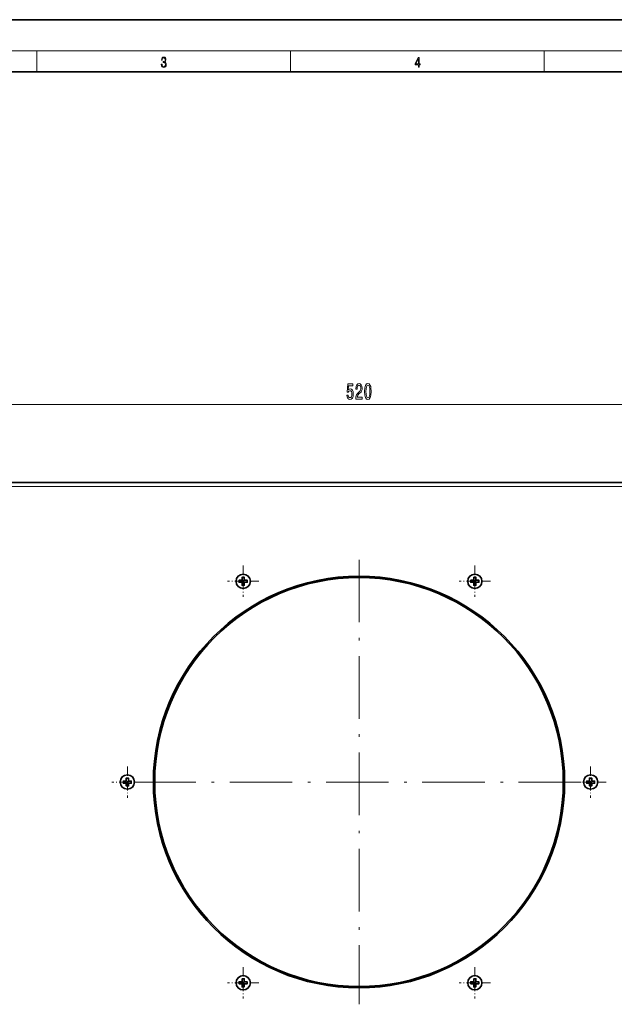
# Model space of a CAD drawing. Extents: x 0 to 420, y 0 to 297.
# Drawn here: x 114 to 228, y 108 to 297 of the extents above; entities that cross this region are included whole.
import ezdxf

# ---------------------------------------------------------------- set-up
doc = ezdxf.new("R2010")
doc.units = 0
doc.linetypes.add('DASHDOT', pattern=[18.5, 12, -3, 0.5, -3])

msp = doc.modelspace()

# ---------------------------------------------------------------- linework, layer by layer
at = {"color": 7, "lineweight": 35}
for p, q in [((210, 297), (0, 297)), ((420, 297), (210, 297)), ((410, 287), (20, 287)), ((50.210129, 208.167358), (308.610107, 208.167358)), ((156.410126, 189.355484), (156.410126, 189.055481)), ((156.910126, 189.405487), (156.460129, 189.405487)), ((156.460129, 189.005493), (156.910126, 189.005493)), ((156.960129, 189.905487), (156.960129, 189.45549)), ((157.31012, 189.95549), (157.010132, 189.95549)), ((157.360123, 189.663116), (157.360123, 189.905487)), ((157.360123, 189.45549), (157.360123, 189.663116)), ((157.860123, 189.405487), (157.410126, 189.405487)), ((157.410126, 189.005493), (157.860123, 189.005493)), ((157.910126, 189.055481), (157.910126, 189.355484)), ((200.910126, 189.355484), (200.910126, 189.055481)), ((201.410126, 189.405487), (200.960129, 189.405487)), ((200.960129, 189.005493), (201.410126, 189.005493)), ((201.460129, 189.905487), (201.460129, 189.45549)), ((201.81012, 189.95549), (201.510132, 189.95549)), ((201.860123, 189.663116), (201.860123, 189.905487)), ((201.860123, 189.45549), (201.860123, 189.663116)), ((202.360123, 189.405487), (201.910126, 189.405487)), ((201.910126, 189.005493), (202.360123, 189.005493)), ((202.410126, 189.055481), (202.410126, 189.355484)), ((156.960129, 188.95549), (156.960129, 188.747864)), ((156.960129, 188.747864), (156.960129, 188.505493)), ((157.010132, 188.45549), (157.31012, 188.45549)), ((157.360123, 188.505493), (157.360123, 188.95549)), ((201.460129, 188.95549), (201.460129, 188.747864)), ((201.460129, 188.747864), (201.460129, 188.505493)), ((201.510132, 188.45549), (201.81012, 188.45549)), ((201.860123, 188.505493), (201.860123, 188.95549)), ((134.710129, 151.367355), (134.710129, 150.917358)), ((135.06012, 151.417358), (134.760132, 151.417358)), ((135.110123, 151.124985), (135.110123, 151.367355)), ((223.710129, 151.367355), (223.710129, 150.917358)), ((224.06012, 151.417358), (223.760132, 151.417358)), ((224.110123, 151.124985), (224.110123, 151.367355)), ((134.160126, 150.817352), (134.160126, 150.517365)), ((134.660126, 150.867355), (134.210129, 150.867355)), ((134.210129, 150.467361), (134.660126, 150.467361)), ((134.710129, 150.417358), (134.710129, 150.209732)), ((134.710129, 150.209732), (134.710129, 149.967361)), ((134.760132, 149.917358), (135.06012, 149.917358)), ((135.110123, 150.917358), (135.110123, 151.124985)), ((135.110123, 149.967361), (135.110123, 150.417358)), ((135.610123, 150.867355), (135.160126, 150.867355)), ((135.160126, 150.467361), (135.610123, 150.467361)), ((135.660126, 150.517365), (135.660126, 150.817352)), ((223.160126, 150.817352), (223.160126, 150.517365)), ((223.660126, 150.867355), (223.210129, 150.867355)), ((223.210129, 150.467361), (223.660126, 150.467361)), ((223.710129, 150.417358), (223.710129, 150.209732)), ((223.710129, 150.209732), (223.710129, 149.967361)), ((223.760132, 149.917358), (224.06012, 149.917358)), ((224.110123, 150.917358), (224.110123, 151.124985)), ((224.110123, 149.967361), (224.110123, 150.417358)), ((224.610123, 150.867355), (224.160126, 150.867355)), ((224.160126, 150.467361), (224.610123, 150.467361)), ((224.660126, 150.517365), (224.660126, 150.817352)), ((156.410126, 112.279228), (156.410126, 111.979233)), ((156.910126, 112.329224), (156.460129, 112.329224)), ((156.460129, 111.92923), (156.910126, 111.92923)), ((156.960129, 112.829224), (156.960129, 112.379227)), ((156.960129, 111.879227), (156.960129, 111.6716)), ((156.960129, 111.6716), (156.960129, 111.42923)), ((157.31012, 112.879227), (157.010132, 112.879227)), ((157.360123, 112.586853), (157.360123, 112.829224)), ((157.360123, 112.379227), (157.360123, 112.586853)), ((157.360123, 111.42923), (157.360123, 111.879227)), ((157.860123, 112.329224), (157.410126, 112.329224)), ((157.410126, 111.92923), (157.860123, 111.92923)), ((157.910126, 111.979233), (157.910126, 112.279228)), ((200.910126, 112.279228), (200.910126, 111.979233)), ((201.410126, 112.329224), (200.960129, 112.329224)), ((200.960129, 111.92923), (201.410126, 111.92923)), ((201.460129, 112.829224), (201.460129, 112.379227)), ((201.460129, 111.879227), (201.460129, 111.6716)), ((201.460129, 111.6716), (201.460129, 111.42923)), ((201.81012, 112.879227), (201.510132, 112.879227)), ((201.860123, 112.586853), (201.860123, 112.829224)), ((201.860123, 112.379227), (201.860123, 112.586853)), ((201.860123, 111.42923), (201.860123, 111.879227)), ((202.360123, 112.329224), (201.910126, 112.329224)), ((201.910126, 111.92923), (202.360123, 111.92923)), ((202.410126, 111.979233), (202.410126, 112.279228)), ((157.010132, 111.379227), (157.31012, 111.379227)), ((201.510132, 111.379227), (201.81012, 111.379227))]:
    msp.add_line(p, q, dxfattribs=at)
at = {"color": 7, "lineweight": 13}
for p, q in [((16, 291), (414, 291)), ((117.5, 287), (117.5, 291)), ((166.25, 287), (166.25, 291)), ((215, 287), (215, 291)), ((51.900612, 223.167358), (306.919647, 223.167358)), ((308.610107, 207.367355), (50.210129, 207.367355)), ((156.339615, 189.359344), (156.339615, 189.051636)), ((156.460129, 189.355484), (156.410126, 189.355484)), ((156.410126, 189.055481), (156.460129, 189.055481)), ((156.903717, 189.461899), (156.442169, 189.461899)), ((156.460129, 189.405487), (156.460129, 189.355484)), ((156.460129, 189.355484), (156.910126, 189.355484)), ((156.460129, 189.055481), (156.460129, 189.355484)), ((156.460129, 189.005493), (156.460129, 189.055481)), ((156.910126, 189.055481), (156.460129, 189.055481)), ((156.903717, 189.923431), (156.903717, 189.461899)), ((156.910126, 189.405487), (156.910126, 189.355484)), ((156.910126, 189.005493), (156.910126, 189.055481)), ((156.960129, 189.905487), (157.010132, 189.905487)), ((156.960129, 189.45549), (157.010132, 189.45549)), ((157.313965, 190.026001), (157.006287, 190.026001)), ((157.010132, 189.95549), (157.010132, 189.905487)), ((157.010132, 189.45549), (157.010132, 189.905487)), ((157.010132, 189.905487), (157.31012, 189.905487)), ((157.31012, 189.905487), (157.31012, 189.95549)), ((157.31012, 189.905487), (157.31012, 189.45549)), ((157.360123, 189.905487), (157.31012, 189.905487)), ((157.360123, 189.45549), (157.31012, 189.45549)), ((157.410126, 189.405487), (157.410126, 189.355484)), ((157.410126, 189.355484), (157.860123, 189.355484)), ((157.410126, 189.005493), (157.410126, 189.055481)), ((157.860123, 189.055481), (157.410126, 189.055481)), ((157.416534, 189.674835), (157.416534, 189.923431)), ((157.416534, 189.461899), (157.416534, 189.674835)), ((157.878082, 189.461899), (157.416534, 189.461899)), ((157.860123, 189.405487), (157.860123, 189.355484)), ((157.860123, 189.355484), (157.860123, 189.055481)), ((157.910126, 189.355484), (157.860123, 189.355484)), ((157.860123, 189.005493), (157.860123, 189.055481)), ((157.860123, 189.055481), (157.910126, 189.055481)), ((157.980637, 189.051636), (157.980637, 189.359344)), ((200.839615, 189.359344), (200.839615, 189.051636)), ((200.960129, 189.355484), (200.910126, 189.355484)), ((200.910126, 189.055481), (200.960129, 189.055481)), ((201.403717, 189.461899), (200.942169, 189.461899)), ((200.960129, 189.405487), (200.960129, 189.355484)), ((200.960129, 189.355484), (201.410126, 189.355484)), ((200.960129, 189.055481), (200.960129, 189.355484)), ((200.960129, 189.005493), (200.960129, 189.055481)), ((201.410126, 189.055481), (200.960129, 189.055481)), ((201.403717, 189.923431), (201.403717, 189.461899)), ((201.410126, 189.405487), (201.410126, 189.355484)), ((201.410126, 189.005493), (201.410126, 189.055481)), ((201.460129, 189.905487), (201.510132, 189.905487)), ((201.460129, 189.45549), (201.510132, 189.45549)), ((201.813965, 190.026001), (201.506287, 190.026001)), ((201.510132, 189.95549), (201.510132, 189.905487)), ((201.510132, 189.45549), (201.510132, 189.905487)), ((201.510132, 189.905487), (201.81012, 189.905487)), ((201.81012, 189.905487), (201.81012, 189.95549)), ((201.81012, 189.905487), (201.81012, 189.45549)), ((201.860123, 189.905487), (201.81012, 189.905487)), ((201.860123, 189.45549), (201.81012, 189.45549)), ((201.910126, 189.405487), (201.910126, 189.355484)), ((201.910126, 189.355484), (202.360123, 189.355484)), ((201.910126, 189.005493), (201.910126, 189.055481)), ((202.360123, 189.055481), (201.910126, 189.055481)), ((201.916534, 189.674835), (201.916534, 189.923431)), ((201.916534, 189.461899), (201.916534, 189.674835)), ((202.378082, 189.461899), (201.916534, 189.461899)), ((202.360123, 189.405487), (202.360123, 189.355484)), ((202.360123, 189.355484), (202.360123, 189.055481)), ((202.410126, 189.355484), (202.360123, 189.355484)), ((202.360123, 189.005493), (202.360123, 189.055481)), ((202.360123, 189.055481), (202.410126, 189.055481)), ((202.480637, 189.051636), (202.480637, 189.359344)), ((156.442169, 188.949081), (156.903717, 188.949081)), ((156.903717, 188.949081), (156.903717, 188.73613)), ((156.903717, 188.73613), (156.903717, 188.487549)), ((156.960129, 188.95549), (157.010132, 188.95549)), ((156.960129, 188.505493), (157.010132, 188.505493)), ((157.006287, 188.384979), (157.313965, 188.384979)), ((157.010132, 188.505493), (157.010132, 188.95549)), ((157.010132, 188.505493), (157.010132, 188.45549)), ((157.31012, 188.505493), (157.010132, 188.505493)), ((157.360123, 188.95549), (157.31012, 188.95549)), ((157.31012, 188.95549), (157.31012, 188.505493)), ((157.31012, 188.45549), (157.31012, 188.505493)), ((157.360123, 188.505493), (157.31012, 188.505493)), ((157.416534, 188.949081), (157.878082, 188.949081)), ((157.416534, 188.487549), (157.416534, 188.949081)), ((200.942169, 188.949081), (201.403717, 188.949081)), ((201.403717, 188.949081), (201.403717, 188.73613)), ((201.403717, 188.73613), (201.403717, 188.487549)), ((201.460129, 188.95549), (201.510132, 188.95549)), ((201.460129, 188.505493), (201.510132, 188.505493)), ((201.506287, 188.384979), (201.813965, 188.384979)), ((201.510132, 188.505493), (201.510132, 188.95549)), ((201.510132, 188.505493), (201.510132, 188.45549)), ((201.81012, 188.505493), (201.510132, 188.505493)), ((201.860123, 188.95549), (201.81012, 188.95549)), ((201.81012, 188.95549), (201.81012, 188.505493)), ((201.81012, 188.45549), (201.81012, 188.505493)), ((201.860123, 188.505493), (201.81012, 188.505493)), ((201.916534, 188.949081), (202.378082, 188.949081)), ((201.916534, 188.487549), (201.916534, 188.949081)), ((134.653717, 151.3853), (134.653717, 150.923767)), ((134.710129, 151.367355), (134.760132, 151.367355)), ((135.063965, 151.487869), (134.756287, 151.487869)), ((134.760132, 151.417358), (134.760132, 151.367355)), ((134.760132, 150.917358), (134.760132, 151.367355)), ((134.760132, 151.367355), (135.06012, 151.367355)), ((135.06012, 151.367355), (135.06012, 151.417358)), ((135.06012, 151.367355), (135.06012, 150.917358)), ((135.110123, 151.367355), (135.06012, 151.367355)), ((135.166534, 151.136719), (135.166534, 151.3853)), ((223.653717, 151.3853), (223.653717, 150.923767)), ((223.710129, 151.367355), (223.760132, 151.367355)), ((224.063965, 151.487869), (223.756287, 151.487869)), ((223.760132, 151.417358), (223.760132, 151.367355)), ((223.760132, 150.917358), (223.760132, 151.367355)), ((223.760132, 151.367355), (224.06012, 151.367355)), ((224.06012, 151.367355), (224.06012, 151.417358)), ((224.06012, 151.367355), (224.06012, 150.917358)), ((224.110123, 151.367355), (224.06012, 151.367355)), ((224.166534, 151.136719), (224.166534, 151.3853)), ((134.089615, 150.821198), (134.089615, 150.513519)), ((134.210129, 150.817352), (134.160126, 150.817352)), ((134.160126, 150.517365), (134.210129, 150.517365)), ((134.653717, 150.923767), (134.192169, 150.923767)), ((134.192169, 150.41095), (134.653717, 150.41095)), ((134.210129, 150.867355), (134.210129, 150.817352)), ((134.210129, 150.817352), (134.660126, 150.817352)), ((134.210129, 150.517365), (134.210129, 150.817352)), ((134.210129, 150.467361), (134.210129, 150.517365)), ((134.660126, 150.517365), (134.210129, 150.517365)), ((134.653717, 150.41095), (134.653717, 150.197998)), ((134.653717, 150.197998), (134.653717, 149.949417)), ((134.660126, 150.867355), (134.660126, 150.817352)), ((134.660126, 150.467361), (134.660126, 150.517365)), ((134.710129, 150.917358), (134.760132, 150.917358)), ((134.710129, 150.417358), (134.760132, 150.417358)), ((134.710129, 149.967361), (134.760132, 149.967361)), ((134.756287, 149.846848), (135.063965, 149.846848)), ((134.760132, 149.967361), (134.760132, 150.417358)), ((134.760132, 149.967361), (134.760132, 149.917358)), ((135.06012, 149.967361), (134.760132, 149.967361)), ((135.110123, 150.917358), (135.06012, 150.917358)), ((135.110123, 150.417358), (135.06012, 150.417358)), ((135.06012, 150.417358), (135.06012, 149.967361)), ((135.06012, 149.917358), (135.06012, 149.967361)), ((135.110123, 149.967361), (135.06012, 149.967361)), ((135.160126, 150.867355), (135.160126, 150.817352)), ((135.160126, 150.817352), (135.610123, 150.817352)), ((135.160126, 150.467361), (135.160126, 150.517365)), ((135.610123, 150.517365), (135.160126, 150.517365)), ((135.166534, 150.923767), (135.166534, 151.136719)), ((135.628082, 150.923767), (135.166534, 150.923767)), ((135.166534, 150.41095), (135.628082, 150.41095)), ((135.166534, 149.949417), (135.166534, 150.41095)), ((135.610123, 150.867355), (135.610123, 150.817352)), ((135.610123, 150.817352), (135.610123, 150.517365)), ((135.660126, 150.817352), (135.610123, 150.817352)), ((135.610123, 150.467361), (135.610123, 150.517365)), ((135.610123, 150.517365), (135.660126, 150.517365)), ((135.730637, 150.513519), (135.730637, 150.821198)), ((223.089615, 150.821198), (223.089615, 150.513519)), ((223.210129, 150.817352), (223.160126, 150.817352)), ((223.160126, 150.517365), (223.210129, 150.517365)), ((223.653717, 150.923767), (223.192169, 150.923767)), ((223.192169, 150.41095), (223.653717, 150.41095)), ((223.210129, 150.867355), (223.210129, 150.817352)), ((223.210129, 150.817352), (223.660126, 150.817352)), ((223.210129, 150.517365), (223.210129, 150.817352)), ((223.210129, 150.467361), (223.210129, 150.517365)), ((223.660126, 150.517365), (223.210129, 150.517365)), ((223.653717, 150.41095), (223.653717, 150.197998)), ((223.653717, 150.197998), (223.653717, 149.949417)), ((223.660126, 150.867355), (223.660126, 150.817352)), ((223.660126, 150.467361), (223.660126, 150.517365)), ((223.710129, 150.917358), (223.760132, 150.917358)), ((223.710129, 150.417358), (223.760132, 150.417358)), ((223.710129, 149.967361), (223.760132, 149.967361)), ((223.756287, 149.846848), (224.063965, 149.846848)), ((223.760132, 149.967361), (223.760132, 150.417358)), ((223.760132, 149.967361), (223.760132, 149.917358)), ((224.06012, 149.967361), (223.760132, 149.967361)), ((224.110123, 150.917358), (224.06012, 150.917358)), ((224.110123, 150.417358), (224.06012, 150.417358)), ((224.06012, 150.417358), (224.06012, 149.967361)), ((224.06012, 149.917358), (224.06012, 149.967361)), ((224.110123, 149.967361), (224.06012, 149.967361)), ((224.160126, 150.867355), (224.160126, 150.817352)), ((224.160126, 150.817352), (224.610123, 150.817352)), ((224.160126, 150.467361), (224.160126, 150.517365)), ((224.610123, 150.517365), (224.160126, 150.517365)), ((224.166534, 150.923767), (224.166534, 151.136719)), ((224.628082, 150.923767), (224.166534, 150.923767)), ((224.166534, 150.41095), (224.628082, 150.41095)), ((224.166534, 149.949417), (224.166534, 150.41095)), ((224.610123, 150.867355), (224.610123, 150.817352)), ((224.610123, 150.817352), (224.610123, 150.517365)), ((224.660126, 150.817352), (224.610123, 150.817352)), ((224.610123, 150.467361), (224.610123, 150.517365)), ((224.610123, 150.517365), (224.660126, 150.517365)), ((224.730637, 150.513519), (224.730637, 150.821198)), ((156.339615, 112.283073), (156.339615, 111.97538)), ((156.460129, 112.279228), (156.410126, 112.279228)), ((156.410126, 111.979233), (156.460129, 111.979233)), ((156.903717, 112.385635), (156.442169, 112.385635)), ((156.442169, 111.872818), (156.903717, 111.872818)), ((156.460129, 112.329224), (156.460129, 112.279228)), ((156.460129, 112.279228), (156.910126, 112.279228)), ((156.460129, 111.979233), (156.460129, 112.279228)), ((156.460129, 111.92923), (156.460129, 111.979233)), ((156.910126, 111.979233), (156.460129, 111.979233)), ((156.903717, 112.847176), (156.903717, 112.385635)), ((156.903717, 111.872818), (156.903717, 111.659874)), ((156.903717, 111.659874), (156.903717, 111.411278)), ((156.910126, 112.329224), (156.910126, 112.279228)), ((156.910126, 111.92923), (156.910126, 111.979233)), ((156.960129, 112.829224), (157.010132, 112.829224)), ((156.960129, 112.379227), (157.010132, 112.379227)), ((156.960129, 111.879227), (157.010132, 111.879227)), ((157.313965, 112.949738), (157.006287, 112.949738)), ((157.010132, 112.879227), (157.010132, 112.829224)), ((157.010132, 112.379227), (157.010132, 112.829224)), ((157.010132, 112.829224), (157.31012, 112.829224)), ((157.010132, 111.42923), (157.010132, 111.879227)), ((157.31012, 112.829224), (157.31012, 112.879227)), ((157.31012, 112.829224), (157.31012, 112.379227)), ((157.360123, 112.829224), (157.31012, 112.829224)), ((157.360123, 112.379227), (157.31012, 112.379227)), ((157.360123, 111.879227), (157.31012, 111.879227)), ((157.31012, 111.879227), (157.31012, 111.42923)), ((157.410126, 112.329224), (157.410126, 112.279228)), ((157.410126, 112.279228), (157.860123, 112.279228)), ((157.410126, 111.92923), (157.410126, 111.979233)), ((157.860123, 111.979233), (157.410126, 111.979233)), ((157.416534, 112.598587), (157.416534, 112.847176)), ((157.416534, 112.385635), (157.416534, 112.598587)), ((157.878082, 112.385635), (157.416534, 112.385635)), ((157.416534, 111.872818), (157.878082, 111.872818)), ((157.416534, 111.411278), (157.416534, 111.872818)), ((157.860123, 112.329224), (157.860123, 112.279228)), ((157.860123, 112.279228), (157.860123, 111.979233)), ((157.910126, 112.279228), (157.860123, 112.279228)), ((157.860123, 111.92923), (157.860123, 111.979233)), ((157.860123, 111.979233), (157.910126, 111.979233)), ((157.980637, 111.97538), (157.980637, 112.283073)), ((200.839615, 112.283073), (200.839615, 111.97538)), ((200.960129, 112.279228), (200.910126, 112.279228)), ((200.910126, 111.979233), (200.960129, 111.979233)), ((201.403717, 112.385635), (200.942169, 112.385635)), ((200.942169, 111.872818), (201.403717, 111.872818)), ((200.960129, 112.329224), (200.960129, 112.279228)), ((200.960129, 112.279228), (201.410126, 112.279228)), ((200.960129, 111.979233), (200.960129, 112.279228)), ((200.960129, 111.92923), (200.960129, 111.979233)), ((201.410126, 111.979233), (200.960129, 111.979233)), ((201.403717, 112.847176), (201.403717, 112.385635)), ((201.403717, 111.872818), (201.403717, 111.659874)), ((201.403717, 111.659874), (201.403717, 111.411278)), ((201.410126, 112.329224), (201.410126, 112.279228)), ((201.410126, 111.92923), (201.410126, 111.979233)), ((201.460129, 112.829224), (201.510132, 112.829224)), ((201.460129, 112.379227), (201.510132, 112.379227)), ((201.460129, 111.879227), (201.510132, 111.879227)), ((201.813965, 112.949738), (201.506287, 112.949738)), ((201.510132, 112.879227), (201.510132, 112.829224)), ((201.510132, 112.379227), (201.510132, 112.829224)), ((201.510132, 112.829224), (201.81012, 112.829224)), ((201.510132, 111.42923), (201.510132, 111.879227)), ((201.81012, 112.829224), (201.81012, 112.879227)), ((201.81012, 112.829224), (201.81012, 112.379227)), ((201.860123, 112.829224), (201.81012, 112.829224)), ((201.860123, 112.379227), (201.81012, 112.379227)), ((201.860123, 111.879227), (201.81012, 111.879227)), ((201.81012, 111.879227), (201.81012, 111.42923)), ((201.910126, 112.329224), (201.910126, 112.279228)), ((201.910126, 112.279228), (202.360123, 112.279228)), ((201.910126, 111.92923), (201.910126, 111.979233)), ((202.360123, 111.979233), (201.910126, 111.979233)), ((201.916534, 112.598587), (201.916534, 112.847176)), ((201.916534, 112.385635), (201.916534, 112.598587)), ((202.378082, 112.385635), (201.916534, 112.385635)), ((201.916534, 111.872818), (202.378082, 111.872818)), ((201.916534, 111.411278), (201.916534, 111.872818)), ((202.360123, 112.329224), (202.360123, 112.279228)), ((202.360123, 112.279228), (202.360123, 111.979233)), ((202.410126, 112.279228), (202.360123, 112.279228)), ((202.360123, 111.92923), (202.360123, 111.979233)), ((202.360123, 111.979233), (202.410126, 111.979233)), ((202.480637, 111.97538), (202.480637, 112.283073)), ((156.960129, 111.42923), (157.010132, 111.42923)), ((157.006287, 111.308716), (157.313965, 111.308716)), ((157.010132, 111.42923), (157.010132, 111.379227)), ((157.31012, 111.42923), (157.010132, 111.42923)), ((157.31012, 111.379227), (157.31012, 111.42923)), ((157.360123, 111.42923), (157.31012, 111.42923)), ((201.460129, 111.42923), (201.510132, 111.42923)), ((201.506287, 111.308716), (201.813965, 111.308716)), ((201.510132, 111.42923), (201.510132, 111.379227)), ((201.81012, 111.42923), (201.510132, 111.42923)), ((201.81012, 111.379227), (201.81012, 111.42923)), ((201.860123, 111.42923), (201.81012, 111.42923))]:
    msp.add_line(p, q, dxfattribs=at)
at = {"color": 7, "linetype": 'DASHDOT', "lineweight": 13}
for p, q in [((179.410126, 193.330841), (179.410126, 108.003883)), ((222.073608, 150.667358), (136.746643, 150.667358))]:
    msp.add_line(p, q, dxfattribs=at)
at = {"color": 7, "linetype": 'DASHDOT', "lineweight": 13, "ltscale": 0.149978}
for p, q in [((157.160126, 192.205048), (157.160126, 186.205917)), ((201.660126, 192.205048), (201.660126, 186.205917)), ((157.160126, 115.128799), (157.160126, 109.129662)), ((201.660126, 115.128799), (201.660126, 109.129662))]:
    msp.add_line(p, q, dxfattribs=at)
at = {"color": 7, "linetype": 'DASHDOT', "lineweight": 13, "ltscale": 0.149979}
for p, q in [((160.159698, 189.20549), (154.160553, 189.20549)), ((204.659698, 189.20549), (198.660553, 189.20549)), ((134.910126, 153.666931), (134.910126, 147.667786)), ((223.910126, 153.666931), (223.910126, 147.667786)), ((137.909698, 150.667358), (131.910553, 150.667358)), ((226.909698, 150.667358), (220.910553, 150.667358)), ((160.159698, 112.129227), (154.160553, 112.129227)), ((204.659698, 112.129227), (198.660553, 112.129227))]:
    msp.add_line(p, q, dxfattribs=at)
at = {"color": 7, "linetype": 'DASHDOT', "lineweight": 13, "ltscale": 0.002115}
for p, q in [((156.332565, 189.20549), (156.417175, 189.20549)), ((200.832565, 189.20549), (200.917175, 189.20549)), ((157.160126, 188.37793), (157.160126, 188.46254)), ((201.660126, 188.37793), (201.660126, 188.46254)), ((134.082565, 150.667358), (134.167175, 150.667358)), ((134.910126, 149.839798), (134.910126, 149.924408)), ((223.082565, 150.667358), (223.167175, 150.667358)), ((223.910126, 149.839798), (223.910126, 149.924408)), ((156.332565, 112.129227), (156.417175, 112.129227)), ((200.832565, 112.129227), (200.917175, 112.129227)), ((157.160126, 111.301666), (157.160126, 111.386276)), ((201.660126, 111.301666), (201.660126, 111.386276))]:
    msp.add_line(p, q, dxfattribs=at)
at = {"color": 7, "linetype": 'DASHDOT', "lineweight": 13, "ltscale": 0.002123}
for p, q in [((157.160126, 190.033081), (157.160126, 189.948166)), ((157.987717, 189.20549), (157.902802, 189.20549)), ((201.660126, 190.033081), (201.660126, 189.948166)), ((202.487717, 189.20549), (202.402802, 189.20549)), ((134.910126, 151.494949), (134.910126, 151.410034)), ((223.910126, 151.494949), (223.910126, 151.410034)), ((135.737717, 150.667358), (135.652802, 150.667358)), ((224.737717, 150.667358), (224.652802, 150.667358)), ((157.160126, 112.956818), (157.160126, 112.871902)), ((157.987717, 112.129227), (157.902802, 112.129227)), ((201.660126, 112.956818), (201.660126, 112.871902)), ((202.487717, 112.129227), (202.402802, 112.129227))]:
    msp.add_line(p, q, dxfattribs=at)
at = {"color": 7, "lineweight": 13}
for points in [[(141.425735, 288.431274), (141.425735, 288.42569), (141.457031, 288.1698), (141.550919, 287.980652), (141.699036, 287.861023), (141.899307, 287.819305), (142.093338, 287.861023), (142.241455, 287.975067), (142.335342, 288.158661), (142.368713, 288.400665), (142.35202, 288.57312), (142.304047, 288.714996), (142.226852, 288.820709), (142.120453, 288.890228), (142.27066, 289.059906), (142.322815, 289.315826), (142.29361, 289.521667), (142.21225, 289.680237), (142.080811, 289.783142), (141.909744, 289.819305), (141.730331, 289.777588), (141.594727, 289.666321), (141.507111, 289.482727), (141.471634, 289.240723), (141.600983, 289.240723), (141.623932, 289.421539), (141.684433, 289.557831), (141.77832, 289.641296), (141.907654, 289.671875), (142.0224, 289.644073), (142.112106, 289.571747), (142.170532, 289.457703), (142.191391, 289.315826), (142.168442, 289.151703), (142.10376, 289.037659), (141.995285, 288.965332), (141.849243, 288.943085), (141.797089, 288.945862), (141.797089, 288.804016), (141.85968, 288.806793), (142.020309, 288.781769), (142.135056, 288.706635), (142.203903, 288.581482), (142.226852, 288.406219), (142.203903, 288.219849), (142.139236, 288.08078), (142.032837, 287.994537), (141.890976, 287.966736), (141.755371, 287.997345), (141.653137, 288.089111), (141.58847, 288.233765), (141.567596, 288.431274)], [(190.807846, 287.874939), (190.945541, 287.874939), (190.945541, 288.356171), (191.137482, 288.356171), (191.137482, 288.503601), (190.945541, 288.503601), (190.945541, 289.763672), (190.797424, 289.763672), (190.179901, 288.503601), (190.179901, 288.356171), (190.807846, 288.356171)], [(190.807846, 288.503601), (190.305069, 288.503601), (190.807846, 289.532806)], [(177.055511, 224.949768), (177.112579, 224.595306), (177.23967, 224.318665), (177.426407, 224.145752), (177.665024, 224.080902), (177.926987, 224.158722), (178.131882, 224.370529), (178.261566, 224.707703), (178.310852, 225.139984), (178.266754, 225.541992), (178.142258, 225.857559), (177.947739, 226.06073), (177.696152, 226.134216), (177.501617, 226.082336), (177.351196, 225.939697), (177.423813, 226.748047), (178.21228, 226.748047), (178.21228, 227.102509), (177.250046, 227.102509), (177.107391, 225.511749), (177.31488, 225.511749), (177.465317, 225.714905), (177.657242, 225.788391), (177.823242, 225.740845), (177.950333, 225.602509), (178.030731, 225.390701), (178.059265, 225.118378), (178.030731, 224.846039), (177.947739, 224.634216), (177.820648, 224.500214), (177.657242, 224.452667), (177.519775, 224.48291), (177.413437, 224.582336), (177.335632, 224.737961), (177.296722, 224.949768)], [(178.777267, 224.167358), (180.01445, 224.167358), (180.01445, 224.539124), (179.036636, 224.539124), (179.09111, 224.742279), (179.184479, 224.910873), (179.472366, 225.217789), (179.625397, 225.347473), (179.796585, 225.533356), (179.918488, 225.749481), (179.98851, 226.004532), (180.01445, 226.294159), (179.970352, 226.657272), (179.84845, 226.942566), (179.661713, 227.12413), (179.420502, 227.188965), (179.171509, 227.115479), (178.982178, 226.912323), (178.860275, 226.588104), (178.818771, 226.160156), (178.818771, 226.09964), (179.054794, 226.09964), (179.054794, 226.134216), (179.07814, 226.428162), (179.148163, 226.644302), (179.259689, 226.782623), (179.407532, 226.830185), (179.557968, 226.786957), (179.669495, 226.678894), (179.742111, 226.5103), (179.768051, 226.298492), (179.749893, 226.09964), (179.700623, 225.931046), (179.617615, 225.784073), (179.503494, 225.654388), (179.350479, 225.516052), (179.096298, 225.248047), (178.917328, 224.962738), (178.810989, 224.616928), (178.777267, 224.180328)], [(180.496429, 225.632782), (180.535339, 224.954102), (180.657242, 224.469955), (180.851776, 224.175995), (181.121506, 224.080902), (181.388657, 224.175995), (181.583176, 224.469955), (181.702484, 224.954102), (181.743988, 225.632782), (181.702484, 226.307129), (181.653214, 226.575134), (181.583176, 226.795593), (181.388657, 227.089539), (181.121506, 227.188965), (180.851776, 227.089539), (180.657242, 226.791275), (180.535339, 226.307129)], [(180.745422, 225.632782), (180.766174, 226.155823), (180.831024, 226.531921), (180.947739, 226.75238), (181.121506, 226.830185), (181.292694, 226.75238), (181.409409, 226.531921), (181.474243, 226.155823), (181.494995, 225.632782), (181.474243, 225.105408), (181.409409, 224.729309), (181.292694, 224.50885), (181.121506, 224.435364), (180.947739, 224.50885), (180.831024, 224.729309), (180.766174, 225.105408)]]:
    msp.add_lwpolyline(points, close=True, dxfattribs=at)
at = {"color": 7, "lineweight": 35}
for centre, radius in [((179.410126, 150.667358), 39.5), ((179.410126, 150.667358), 39.25), ((157.160126, 189.20549), 1.375), ((201.660126, 189.20549), 1.375), ((134.910126, 150.667358), 1.375), ((223.910126, 150.667358), 1.375), ((157.160126, 112.129227), 1.375), ((201.660126, 112.129227), 1.375)]:
    msp.add_circle(centre, radius, dxfattribs=at)
at = {"color": 7, "lineweight": 13}
for centre in [(157.160126, 189.20549), (201.660126, 189.20549), (134.910126, 150.667358), (223.910126, 150.667358), (157.160126, 112.129227), (201.660126, 112.129227)]:
    msp.add_circle(centre, 1.358974, dxfattribs=at)
for centre, radius, start, end in [((156.442169, 189.359344), 0.102564, 89.999975, 180.000009), ((156.442169, 189.051636), 0.102564, 180.000022, 269.999991), ((157.006287, 189.923431), 0.102564, 90.000023, 179.999991), ((156.910126, 189.45549), 0.1, 269.999997, 360), ((156.910126, 188.95549), 0.1, 0, 90.000003), ((157.410126, 189.45549), 0.1, 180.000005, 269.999997), ((157.410126, 188.95549), 0.1, 90.000003, 180.000005), ((157.313965, 189.923431), 0.102564, 359.999972, 90.000016), ((157.878082, 189.359344), 0.102564, 0.000023, 89.999996), ((157.878082, 189.051636), 0.102564, 269.99997, 0.000013), ((200.942169, 189.359344), 0.102564, 89.999975, 180.000009), ((200.942169, 189.051636), 0.102564, 180.000022, 269.999991), ((201.506287, 189.923431), 0.102564, 90.000023, 179.999991), ((201.410126, 189.45549), 0.1, 269.999997, 360), ((201.410126, 188.95549), 0.1, 0, 90.000003), ((201.910126, 189.45549), 0.1, 180.000005, 269.999997), ((201.910126, 188.95549), 0.1, 90.000003, 180.000005), ((201.813965, 189.923431), 0.102564, 359.999972, 90.000016), ((202.378082, 189.359344), 0.102564, 0.000023, 89.999996), ((202.378082, 189.051636), 0.102564, 269.99997, 0.000013), ((157.006287, 188.487549), 0.102564, 179.999978, 270.000011), ((157.313965, 188.487549), 0.102564, 270.000025, 359.999993), ((201.506287, 188.487549), 0.102564, 179.999978, 270.000011), ((201.813965, 188.487549), 0.102564, 270.000025, 359.999993), ((134.756287, 151.3853), 0.102564, 90.000023, 179.999991), ((135.063965, 151.3853), 0.102564, 359.999972, 90.000016), ((223.756287, 151.3853), 0.102564, 90.000023, 179.999991), ((224.063965, 151.3853), 0.102564, 359.999972, 90.000016), ((134.192169, 150.821198), 0.102564, 89.999975, 180.000009), ((134.192169, 150.513519), 0.102564, 180.000022, 269.999991), ((134.756287, 149.949417), 0.102564, 179.999978, 270.000011), ((134.660126, 150.917358), 0.1, 269.999997, 360), ((134.660126, 150.417358), 0.1, 0, 90.000003), ((135.160126, 150.917358), 0.1, 179.999995, 269.999997), ((135.160126, 150.417358), 0.1, 90.000003, 180.000005), ((135.063965, 149.949417), 0.102564, 270.000025, 359.999993), ((135.628082, 150.821198), 0.102564, 0.000023, 89.999996), ((135.628082, 150.513519), 0.102564, 269.99997, 0.000013), ((223.192169, 150.821198), 0.102564, 89.999975, 180.000009), ((223.192169, 150.513519), 0.102564, 180.000022, 269.999991), ((223.756287, 149.949417), 0.102564, 179.999978, 270.000011), ((223.660126, 150.917358), 0.1, 269.999997, 360), ((223.660126, 150.417358), 0.1, 0, 90.000003), ((224.160126, 150.917358), 0.1, 179.999995, 269.999997), ((224.160126, 150.417358), 0.1, 90.000003, 180.000005), ((224.063965, 149.949417), 0.102564, 270.000025, 359.999993), ((224.628082, 150.821198), 0.102564, 0.000023, 89.999996), ((224.628082, 150.513519), 0.102564, 269.99997, 0.000013), ((156.442169, 112.283073), 0.102564, 89.999975, 180.000009), ((156.442169, 111.97538), 0.102564, 180.000022, 269.999991), ((157.006287, 112.847176), 0.102564, 90.000023, 179.999991), ((156.910126, 112.379227), 0.1, 269.999997, 360), ((156.910126, 111.879227), 0.1, 0, 90.000003), ((157.410126, 112.379227), 0.1, 180.000005, 269.999997), ((157.410126, 111.879227), 0.1, 90.000003, 180.000005), ((157.313965, 112.847176), 0.102564, 359.999972, 90.000016), ((157.878082, 112.283073), 0.102564, 0.000023, 89.999996), ((157.878082, 111.97538), 0.102564, 269.99997, 0.000013), ((200.942169, 112.283073), 0.102564, 89.999975, 180.000009), ((200.942169, 111.97538), 0.102564, 180.000022, 269.999991), ((201.506287, 112.847176), 0.102564, 90.000023, 179.999991), ((201.410126, 112.379227), 0.1, 269.999997, 360), ((201.410126, 111.879227), 0.1, 0, 90.000003), ((201.910126, 112.379227), 0.1, 180.000005, 269.999997), ((201.910126, 111.879227), 0.1, 90.000003, 180.000005), ((201.813965, 112.847176), 0.102564, 359.999972, 90.000016), ((202.378082, 112.283073), 0.102564, 0.000023, 89.999996), ((202.378082, 111.97538), 0.102564, 269.99997, 0.000013), ((157.006287, 111.411278), 0.102564, 179.999978, 270.000011), ((157.313965, 111.411278), 0.102564, 270.000025, 359.999993), ((201.506287, 111.411278), 0.102564, 179.999978, 270.000011), ((201.813965, 111.411278), 0.102564, 270.000025, 359.999993)]:
    msp.add_arc(centre, radius, start, end, dxfattribs=at)
at = {"color": 7, "lineweight": 35}
for centre, start, end in [((156.460129, 189.355484), 90.000003, 180.000005), ((156.460129, 189.055481), 180.000005, 269.999997), ((156.910126, 189.45549), 269.999997, 360), ((156.910126, 188.95549), 0, 90.000003), ((157.010132, 189.905487), 90.000003, 180.000005), ((157.31012, 189.905487), 0, 90.000003), ((157.410126, 189.45549), 180.000005, 269.999997), ((157.410126, 188.95549), 90.000003, 180.000005), ((157.860123, 189.355484), 0, 90.000003), ((157.860123, 189.055481), 269.999997, 360), ((200.960129, 189.355484), 90.000003, 180.000005), ((200.960129, 189.055481), 180.000005, 269.999997), ((201.410126, 189.45549), 269.999997, 360), ((201.410126, 188.95549), 0, 90.000003), ((201.510132, 189.905487), 90.000003, 180.000005), ((201.81012, 189.905487), 0, 90.000003), ((201.910126, 189.45549), 180.000005, 269.999997), ((201.910126, 188.95549), 90.000003, 180.000005), ((202.360123, 189.355484), 0, 90.000003), ((202.360123, 189.055481), 269.999997, 360), ((157.010132, 188.505493), 180.000005, 269.999997), ((157.31012, 188.505493), 269.999997, 360), ((201.510132, 188.505493), 180.000005, 269.999997), ((201.81012, 188.505493), 269.999997, 360), ((134.760132, 151.367355), 90.000003, 180.000005), ((135.06012, 151.367355), 0, 90.000003), ((223.760132, 151.367355), 90.000003, 180.000005), ((224.06012, 151.367355), 0, 90.000003), ((134.210129, 150.817352), 90.000003, 180.000005), ((134.210129, 150.517365), 180.000005, 269.999997), ((134.660126, 150.917358), 269.999997, 360), ((134.660126, 150.417358), 0, 90.000003), ((134.760132, 149.967361), 180.000005, 269.999997), ((135.06012, 149.967361), 269.999997, 360), ((135.160126, 150.917358), 180.000005, 269.999997), ((135.160126, 150.417358), 90.000003, 180.000005), ((135.610123, 150.817352), 360, 90.000003), ((135.610123, 150.517365), 269.999997, 360), ((223.210129, 150.817352), 90.000003, 180.000005), ((223.210129, 150.517365), 180.000005, 269.999997), ((223.660126, 150.917358), 269.999997, 360), ((223.660126, 150.417358), 0, 90.000003), ((223.760132, 149.967361), 180.000005, 269.999997), ((224.06012, 149.967361), 269.999997, 360), ((224.160126, 150.917358), 180.000005, 269.999997), ((224.160126, 150.417358), 90.000003, 180.000005), ((224.610123, 150.817352), 360, 90.000003), ((224.610123, 150.517365), 269.999997, 360), ((156.460129, 112.279228), 90.000003, 180.000005), ((156.460129, 111.979233), 180.000005, 269.999997), ((156.910126, 112.379227), 269.999997, 360), ((156.910126, 111.879227), 0, 90.000003), ((157.010132, 112.829224), 90.000003, 180.000005), ((157.31012, 112.829224), 0, 90.000003), ((157.410126, 112.379227), 180.000005, 269.999997), ((157.410126, 111.879227), 90.000003, 180.000005), ((157.860123, 112.279228), 0, 90.000003), ((157.860123, 111.979233), 269.999997, 360), ((200.960129, 112.279228), 90.000003, 180.000005), ((200.960129, 111.979233), 180.000005, 269.999997), ((201.410126, 112.379227), 269.999997, 360), ((201.410126, 111.879227), 0, 90.000003), ((201.510132, 112.829224), 90.000003, 180.000005), ((201.81012, 112.829224), 0, 90.000003), ((201.910126, 112.379227), 180.000005, 269.999997), ((201.910126, 111.879227), 90.000003, 180.000005), ((202.360123, 112.279228), 0, 90.000003), ((202.360123, 111.979233), 269.999997, 360), ((157.010132, 111.42923), 180.000005, 269.999997), ((157.31012, 111.42923), 269.999997, 360), ((201.510132, 111.42923), 180.000005, 269.999997), ((201.81012, 111.42923), 269.999997, 360)]:
    msp.add_arc(centre, 0.05, start, end, dxfattribs=at)
at = {"color": 7, "lineweight": 13}
for centre, major_axis, ratio, start_param, end_param in [((156.360123, 189.355484), (-0.050003, 0), 0.084348, 3.1415926536, 5.1351241856), ((156.360123, 189.055481), (0.050003, 0), 0.084348, 4.2896537114, 6.2831853072), ((156.460129, 189.45549), (0, -0.050003), 0.361962, 4.5838300264, 6.2831853072), ((156.460129, 188.95549), (0, -0.050003), 0.361961, 3.1415926536, 4.8409479404), ((156.910126, 189.45549), (0, 0.050003), 0.129272, 1.4422373668, 3.1415926536), ((156.910126, 188.95549), (0, -0.050003), 0.129272, 3.1415926536, 4.8409479404), ((156.910126, 189.905487), (-0.050003, 0), 0.361961, 3.1415926536, 4.8409479404), ((156.910126, 189.45549), (-0.050003, 0), 0.129272, 3.1415926536, 4.8409479404), ((157.010132, 190.005493), (0, -0.050003), 0.084348, 4.2896537114, 6.2831853072), ((157.31012, 190.005493), (0, 0.050003), 0.084348, 3.1415926536, 5.1351241856), ((157.410126, 189.905487), (0.050003, 0), 0.361962, 1.4422373728, 3.1415926536), ((157.410126, 189.45549), (0.050003, 0), 0.129272, 1.4422373668, 3.1415926536), ((157.410126, 189.45549), (0, 0.050003), 0.129272, 3.1415926536, 4.8409479404), ((157.410126, 188.95549), (0, -0.050003), 0.129272, 1.4422373668, 3.1415926536), ((157.860123, 189.45549), (0, 0.050003), 0.361961, 3.1415926536, 4.8409479404), ((157.860123, 188.95549), (0, -0.050003), 0.361962, 1.4422373728, 3.1415926536), ((157.960129, 189.355484), (0.050003, 0), 0.084348, 1.1480610577, 3.1415926536), ((157.960129, 189.055481), (0.050003, 0), 0.084348, 3.1415926536, 5.1351241856), ((200.860123, 189.355484), (-0.050003, 0), 0.084348, 3.1415926536, 5.1351241856), ((200.860123, 189.055481), (0.050003, 0), 0.084348, 4.2896537113, 6.2831853072), ((200.960129, 189.45549), (0, -0.050003), 0.361962, 4.5838300264, 6.2831853072), ((200.960129, 188.95549), (0, -0.050003), 0.361961, 3.1415926536, 4.8409479404), ((201.410126, 189.45549), (0, 0.050003), 0.129272, 1.4422373668, 3.1415926536), ((201.410126, 188.95549), (0, -0.050003), 0.129272, 3.1415926536, 4.8409479404), ((201.410126, 189.905487), (-0.050003, 0), 0.361961, 3.1415926536, 4.8409479404), ((201.410126, 189.45549), (-0.050003, 0), 0.129272, 3.1415926536, 4.8409479404), ((201.510132, 190.005493), (0, -0.050003), 0.084348, 4.2896537113, 6.2831853072), ((201.81012, 190.005493), (0, 0.050003), 0.084348, 3.1415926536, 5.1351241856), ((201.910126, 189.905487), (0.050003, 0), 0.361962, 1.4422373728, 3.1415926536), ((201.910126, 189.45549), (0.050003, 0), 0.129272, 1.4422373668, 3.1415926536), ((201.910126, 189.45549), (0, 0.050003), 0.129272, 3.1415926536, 4.8409479404), ((201.910126, 188.95549), (0, -0.050003), 0.129272, 1.4422373668, 3.1415926536), ((202.360123, 189.45549), (0, 0.050003), 0.361961, 3.1415926536, 4.8409479404), ((202.360123, 188.95549), (0, -0.050003), 0.361962, 1.4422373728, 3.1415926536), ((202.460129, 189.355484), (0.050003, 0), 0.084348, 1.1480610578, 3.1415926536), ((202.460129, 189.055481), (0.050003, 0), 0.084348, 3.1415926536, 5.1351241856), ((156.910126, 188.95549), (-0.050003, 0), 0.129272, 1.4422373668, 3.1415926536), ((156.910126, 188.505493), (0.050003, 0), 0.361962, 4.5838300264, 6.2831853072), ((157.010132, 188.405487), (0, -0.050003), 0.084348, 3.1415926536, 5.1351241856), ((157.31012, 188.405487), (0, -0.050003), 0.084348, 1.1480610577, 3.1415926536), ((157.410126, 188.95549), (0.050003, 0), 0.129272, 3.1415926536, 4.8409479404), ((157.410126, 188.505493), (0.050003, 0), 0.361961, 3.1415926536, 4.8409479404), ((201.410126, 188.95549), (-0.050003, 0), 0.129272, 1.4422373668, 3.1415926536), ((201.410126, 188.505493), (0.050003, 0), 0.361962, 4.5838300264, 6.2831853072), ((201.510132, 188.405487), (0, -0.050003), 0.084348, 3.1415926536, 5.1351241856), ((201.81012, 188.405487), (0, -0.050003), 0.084348, 1.1480610578, 3.1415926536), ((201.910126, 188.95549), (0.050003, 0), 0.129272, 3.1415926536, 4.8409479404), ((201.910126, 188.505493), (0.050003, 0), 0.361961, 3.1415926536, 4.8409479404), ((134.660126, 151.367355), (-0.050003, 0), 0.361961, 3.1415926536, 4.8409479404), ((134.760132, 151.467361), (0, -0.050003), 0.084348, 4.2896537114, 6.2831853072), ((135.06012, 151.467361), (0, 0.050003), 0.084348, 3.1415926536, 5.1351241856), ((135.160126, 151.367355), (0.050003, 0), 0.361962, 1.4422373728, 3.1415926536), ((223.660126, 151.367355), (-0.050003, 0), 0.361961, 3.1415926536, 4.8409479404), ((223.760132, 151.467361), (0, -0.050003), 0.084348, 4.2896537114, 6.2831853072), ((224.06012, 151.467361), (0, 0.050003), 0.084348, 3.1415926536, 5.1351241856), ((224.160126, 151.367355), (0.050003, 0), 0.361962, 1.4422373728, 3.1415926536), ((134.110123, 150.817352), (-0.050003, 0), 0.084348, 3.1415926536, 5.1351241856), ((134.110123, 150.517365), (0.050003, 0), 0.084348, 4.2896537113, 6.2831853072), ((134.210129, 150.917358), (0, -0.050003), 0.361962, 4.5838300264, 6.2831853072), ((134.210129, 150.417358), (0, -0.050003), 0.361961, 3.1415926536, 4.8409479404), ((134.660126, 150.917358), (0, 0.050003), 0.129272, 1.4422373668, 3.1415926536), ((134.660126, 150.417358), (0, -0.050003), 0.129272, 3.1415926536, 4.8409479404), ((134.660126, 150.917358), (-0.050003, 0), 0.129272, 3.1415926536, 4.8409479404), ((134.660126, 150.417358), (-0.050003, 0), 0.129272, 1.4422373668, 3.1415926536), ((134.660126, 149.967361), (0.050003, 0), 0.361962, 4.5838300264, 6.2831853072), ((134.760132, 149.867355), (0, -0.050003), 0.084348, 3.1415926536, 5.1351241856), ((135.06012, 149.867355), (0, -0.050003), 0.084348, 1.1480610578, 3.1415926536), ((135.160126, 150.917358), (0.050003, 0), 0.129272, 1.4422373668, 3.1415926536), ((135.160126, 150.417358), (0.050003, 0), 0.129272, 3.1415926536, 4.8409479404), ((135.160126, 149.967361), (0.050003, 0), 0.361961, 3.1415926536, 4.8409479404), ((135.160126, 150.917358), (0, 0.050003), 0.129272, 3.1415926536, 4.8409479404), ((135.160126, 150.417358), (0, -0.050003), 0.129272, 1.4422373668, 3.1415926536), ((135.610123, 150.917358), (0, 0.050003), 0.361961, 3.1415926536, 4.8409479404), ((135.610123, 150.417358), (0, -0.050003), 0.361962, 1.4422373728, 3.1415926536), ((135.710129, 150.817352), (0.050003, 0), 0.084348, 1.1480610577, 3.1415926536), ((135.710129, 150.517365), (0.050003, 0), 0.084348, 3.1415926536, 5.1351241856), ((223.110123, 150.817352), (-0.050003, 0), 0.084348, 3.1415926536, 5.1351241856), ((223.110123, 150.517365), (0.050003, 0), 0.084348, 4.2896537113, 6.2831853072), ((223.210129, 150.917358), (0, -0.050003), 0.361962, 4.5838300264, 6.2831853072), ((223.210129, 150.417358), (0, -0.050003), 0.361961, 3.1415926536, 4.8409479404), ((223.660126, 150.917358), (0, 0.050003), 0.129272, 1.4422373668, 3.1415926536), ((223.660126, 150.417358), (0, -0.050003), 0.129272, 3.1415926536, 4.8409479404), ((223.660126, 150.917358), (-0.050003, 0), 0.129272, 3.1415926536, 4.8409479404), ((223.660126, 150.417358), (-0.050003, 0), 0.129272, 1.4422373668, 3.1415926536), ((223.660126, 149.967361), (0.050003, 0), 0.361962, 4.5838300264, 6.2831853072), ((223.760132, 149.867355), (0, -0.050003), 0.084348, 3.1415926536, 5.1351241856), ((224.06012, 149.867355), (0, -0.050003), 0.084348, 1.1480610578, 3.1415926536), ((224.160126, 150.917358), (0.050003, 0), 0.129272, 1.4422373668, 3.1415926536), ((224.160126, 150.417358), (0.050003, 0), 0.129272, 3.1415926536, 4.8409479404), ((224.160126, 149.967361), (0.050003, 0), 0.361961, 3.1415926536, 4.8409479404), ((224.160126, 150.917358), (0, 0.050003), 0.129272, 3.1415926536, 4.8409479404), ((224.160126, 150.417358), (0, -0.050003), 0.129272, 1.4422373668, 3.1415926536), ((224.610123, 150.917358), (0, 0.050003), 0.361961, 3.1415926536, 4.8409479404), ((224.610123, 150.417358), (0, -0.050003), 0.361962, 1.4422373728, 3.1415926536), ((224.710129, 150.817352), (0.050003, 0), 0.084348, 1.1480610577, 3.1415926536), ((224.710129, 150.517365), (0.050003, 0), 0.084348, 3.1415926536, 5.1351241856), ((156.360123, 112.279228), (-0.050003, 0), 0.084348, 3.1415926536, 5.1351241856), ((156.360123, 111.979233), (0.050003, 0), 0.084348, 4.2896537113, 6.2831853072), ((156.460129, 112.379227), (0, -0.050003), 0.361962, 4.5838300264, 6.2831853072), ((156.460129, 111.879227), (0, -0.050003), 0.361961, 3.1415926536, 4.8409479404), ((156.910126, 112.379227), (0, 0.050003), 0.129272, 1.4422373668, 3.1415926536), ((156.910126, 111.879227), (0, -0.050003), 0.129272, 3.1415926536, 4.8409479404), ((156.910126, 112.829224), (-0.050003, 0), 0.361961, 3.1415926536, 4.8409479404), ((156.910126, 112.379227), (-0.050003, 0), 0.129272, 3.1415926536, 4.8409479404), ((156.910126, 111.879227), (-0.050003, 0), 0.129272, 1.4422373668, 3.1415926536), ((157.010132, 112.92923), (0, -0.050003), 0.084348, 4.2896537113, 6.2831853072), ((157.31012, 112.92923), (0, 0.050003), 0.084348, 3.1415926536, 5.1351241856), ((157.410126, 112.829224), (0.050003, 0), 0.361962, 1.4422373728, 3.1415926536), ((157.410126, 112.379227), (0.050003, 0), 0.129272, 1.4422373668, 3.1415926536), ((157.410126, 111.879227), (0.050003, 0), 0.129272, 3.1415926536, 4.8409479404), ((157.410126, 112.379227), (0, 0.050003), 0.129272, 3.1415926536, 4.8409479404), ((157.410126, 111.879227), (0, -0.050003), 0.129272, 1.4422373668, 3.1415926536), ((157.860123, 112.379227), (0, 0.050003), 0.361961, 3.1415926536, 4.8409479404), ((157.860123, 111.879227), (0, -0.050003), 0.361962, 1.4422373728, 3.1415926536), ((157.960129, 112.279228), (0.050003, 0), 0.084348, 1.1480610578, 3.1415926536), ((157.960129, 111.979233), (0.050003, 0), 0.084348, 3.1415926536, 5.1351241856), ((200.860123, 112.279228), (-0.050003, 0), 0.084348, 3.1415926536, 5.1351241856), ((200.860123, 111.979233), (0.050003, 0), 0.084348, 4.2896537113, 6.2831853072), ((200.960129, 112.379227), (0, -0.050003), 0.361962, 4.5838300264, 6.2831853072), ((200.960129, 111.879227), (0, -0.050003), 0.361961, 3.1415926536, 4.8409479404), ((201.410126, 112.379227), (0, 0.050003), 0.129272, 1.4422373668, 3.1415926536), ((201.410126, 111.879227), (0, -0.050003), 0.129272, 3.1415926536, 4.8409479404), ((201.410126, 112.829224), (-0.050003, 0), 0.361961, 3.1415926536, 4.8409479404), ((201.410126, 112.379227), (-0.050003, 0), 0.129272, 3.1415926536, 4.8409479404), ((201.410126, 111.879227), (-0.050003, 0), 0.129272, 1.4422373668, 3.1415926536), ((201.510132, 112.92923), (0, -0.050003), 0.084348, 4.2896537113, 6.2831853072), ((201.81012, 112.92923), (0, 0.050003), 0.084348, 3.1415926536, 5.1351241856), ((201.910126, 112.829224), (0.050003, 0), 0.361962, 1.4422373728, 3.1415926536), ((201.910126, 112.379227), (0.050003, 0), 0.129272, 1.4422373668, 3.1415926536), ((201.910126, 111.879227), (0.050003, 0), 0.129272, 3.1415926536, 4.8409479404), ((201.910126, 112.379227), (0, 0.050003), 0.129272, 3.1415926536, 4.8409479404), ((201.910126, 111.879227), (0, -0.050003), 0.129272, 1.4422373668, 3.1415926536), ((202.360123, 112.379227), (0, 0.050003), 0.361961, 3.1415926536, 4.8409479404), ((202.360123, 111.879227), (0, -0.050003), 0.361962, 1.4422373728, 3.1415926536), ((202.460129, 112.279228), (0.050003, 0), 0.084348, 1.1480610578, 3.1415926536), ((202.460129, 111.979233), (0.050003, 0), 0.084348, 3.1415926536, 5.1351241856), ((156.910126, 111.42923), (0.050003, 0), 0.361962, 4.5838300264, 6.2831853072), ((157.010132, 111.329224), (0, -0.050003), 0.084348, 3.1415926536, 5.1351241856), ((157.31012, 111.329224), (0, -0.050003), 0.084348, 1.1480610577, 3.1415926536), ((157.410126, 111.42923), (0.050003, 0), 0.361961, 3.1415926536, 4.8409479404), ((201.410126, 111.42923), (0.050003, 0), 0.361962, 4.5838300264, 6.2831853072), ((201.510132, 111.329224), (0, -0.050003), 0.084348, 3.1415926536, 5.1351241856), ((201.81012, 111.329224), (0, -0.050003), 0.084348, 1.1480610577, 3.1415926536), ((201.910126, 111.42923), (0.050003, 0), 0.361961, 3.1415926536, 4.8409479404)]:
    msp.add_ellipse(centre, major_axis=major_axis, ratio=ratio, start_param=start_param, end_param=end_param, dxfattribs=at)

doc.saveas('drawing.dxf')
